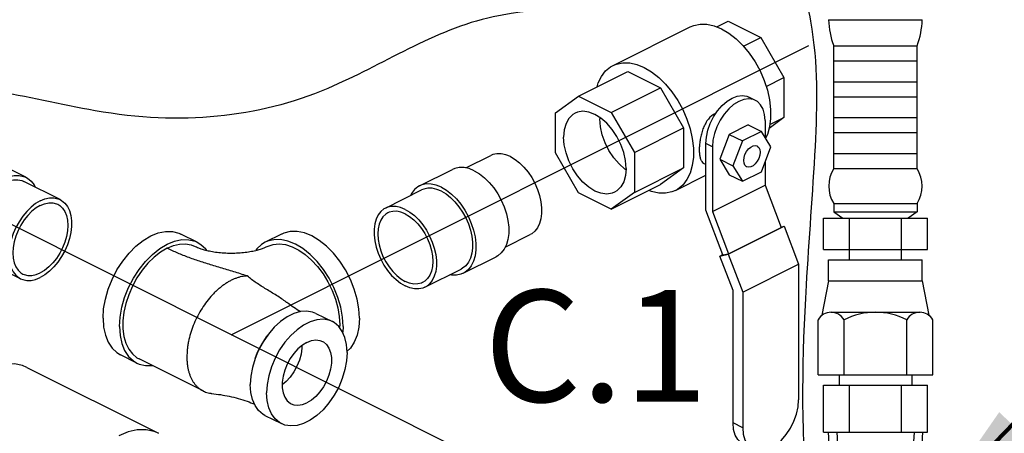
# Model space of a CAD drawing. Extents: x 238.2 to 337.6, y -42.4 to 47.9.
# Drawn here: x 268.6 to 277.6, y -18.7 to -14.9 of the extents above; entities that cross this region are included whole.
import ezdxf
from ezdxf.enums import TextEntityAlignment as Align

# ---------------------------------------------------------------- set-up
doc = ezdxf.new("R2010")
doc.units = 0
doc.header["$LTSCALE"] = 1.5
doc.header["$MEASUREMENT"] = 0
doc.layers.get('0').update_dxf_attribs({"linetype": 'CONTINUOUS'})
doc.layers.add('hose', color=7, linetype='CONTINUOUS')
doc.styles.add('SIMPLEX', font='SIMPLEX.SHX', dxfattribs={"width": 0.875})
doc.dimstyles.get("Standard").update_dxf_attribs({"dimtxt": 0.18, "dimasz": 0.18, "dimexe": 0.18, "dimexo": 0.0625, "dimgap": 0.09, "dimtad": 0, "dimtih": 1, "dimtoh": 1, "dimdec": 4, "dimzin": 0, "dimdsep": 46, "dimtxsty": 'SIMPLEX', "dimcen": 0.09, "dimadec": 0, "dimazin": 0, "dimtfac": 1, "dimtdec": 4, "dimtofl": 0, "dimtmove": 2, "dimatfit": 3, "dimfxl": 1, "dimtolj": 1, "dimtzin": 0, "dimarcsym": 0})

msp = doc.modelspace()

# ---------------------------------------------------------------- linework, layer by layer
at = {"linetype": 'Continuous'}
for p, q in [((274.993598661815, -14.98895589540234), (275.0971667171309, -14.93717186774438)), ((275.0971667171309, -14.93717186774438), (275.3950122331887, -15.08609462563764)), ((274.0480461647475, -15.34040286233422), (274.7521283761811, -14.98836175661742)), ((275.2369238568843, -15.16513881378982), (275.3950122331887, -15.08609462563764)), ((275.3950122331887, -15.08609462563764), (275.6056208171309, -15.4493407008579)), ((273.733943712061, -15.61878337027936), (274.1833578894909, -15.39407628156435)), ((274.1833578894909, -15.39407628156435), (274.4812034055487, -15.54299903945761)), ((275.443388007594, -15.53045710576195), (275.6056208171309, -15.4493407008579)), ((275.6056208171309, -15.4493407008579), (275.6056208171309, -15.81412546909559)), ((274.0317892278475, -15.76770612817262), (274.4812034055487, -15.54299903945761)), ((274.4812034055487, -15.54299903945761), (274.691811989491, -15.90624511467789)), ((273.5233351278476, -15.77142086155735), (273.733943712061, -15.61878337027936)), ((273.733943712061, -15.61878337027936), (274.0317892278475, -15.76770612817262)), ((275.3452495451451, -15.65740158536632), (275.285327654839, -15.62744064034892)), ((273.5233351278476, -16.13620562952381), (273.5233351278476, -15.77142086155735)), ((274.0317892278475, -15.76770612817262), (274.242397812061, -16.13095220339291)), ((273.9288915688556, -15.81354544580998), (273.9278078877515, -15.82647922840322)), ((275.4333453823319, -15.8407412530992), (275.4333453823319, -15.99464500009486)), ((275.6056208171309, -15.81412546909559), (275.4705889124407, -15.91198914939017)), ((275.4771339096088, -15.87836892258549), (275.6056208171309, -15.81412546909559)), ((274.242397812061, -16.13095220339291), (274.691811989491, -15.90624511467789)), ((274.691811989491, -15.90624511467789), (274.691811989491, -16.27102988291556)), ((275.1071680222943, -15.96713541913674), (275.0206782234804, -16.19385288817863)), ((275.2801476199221, -15.88064562032291), (275.1071680222943, -15.96713541913674)), ((275.1071680222943, -15.96713541913674), (275.2270118029062, -16.02705730944267)), ((275.399991400534, -15.94056751062882), (275.2270118029062, -16.02705730944267)), ((275.2801476199221, -15.88064562032291), (275.399991400534, -15.94056751062882)), ((275.4864811993478, -16.08079518112805), (275.399991400534, -15.94056751062882)), ((274.8940483693074, -16.65724462311654), (274.8940483693074, -16.05046786930554)), ((274.9539702596134, -16.08042881432287), (274.8940483693074, -16.05046786930554)), ((275.2270118029062, -16.02705730944267), (275.1405220040924, -16.25377477875573)), ((273.733943712061, -16.4994517047441), (273.5233351278476, -16.13620562952381)), ((274.242397812061, -16.13095220339291), (274.242397812061, -16.49573697163056)), ((274.9539702596134, -16.08042881432287), (274.9539702596134, -16.66754103748019)), ((275.399991400534, -16.30751265016991), (275.4864811993478, -16.08079518112805)), ((268.6992126131186, -16.35773543575249), (268.3996031613177, -16.20793070985208)), ((272.7059920850688, -16.27197817801431), (272.9334034269131, -16.15827250709216)), ((274.8940483693074, -16.24179284637232), (274.8781425830117, -16.2338399530889)), ((275.0206782234804, -16.19385288817863), (275.1071680222943, -16.33408055867783)), ((275.0206782234804, -16.19385288817863), (275.1405220040924, -16.25377477875573)), ((275.4333453823319, -16.22008117890589), (275.4333453823319, -16.4278534759853)), ((272.2853504085846, -16.43511609198255), (272.5849598603854, -16.28531136608214)), ((274.166411767871, -16.28882718869764), (274.156908507464, -16.2829292103544)), ((274.242397812061, -16.49573697163056), (274.691811989491, -16.27102988291556)), ((274.691811989491, -16.27102988291556), (274.4812034055487, -16.42366737392234)), ((275.1405220040924, -16.25377477875573), (275.2270118029062, -16.39400244898377)), ((275.2270118029062, -16.39400244898377), (275.399991400534, -16.30751265016991)), ((269.0099098402272, -16.5602669735807), (268.680339443409, -16.3954817751716)), ((274.6165151302922, -16.47734079315248), (274.8940483693074, -16.33857417378046)), ((275.1071680222943, -16.33408055867783), (275.2270118029062, -16.39400244898377)), ((271.9746531814758, -16.63764762981074), (272.304223578294, -16.47286243140168)), ((274.0317892278475, -16.64837446263738), (273.733943712061, -16.4994517047441)), ((274.0317892278475, -16.64837446263738), (274.4812034055487, -16.42366737392234)), ((274.242397812061, -16.49573697163056), (274.0317892278475, -16.64837446263738)), ((274.9539702596134, -16.66754103748019), (275.4333453823319, -16.4278534759853)), ((275.4333453823319, -16.4278534759853), (275.5803142240651, -16.81310589073729)), ((275.0490452221124, -17.06354102646078), (274.8940483693074, -16.65724462311654)), ((274.9539702596134, -16.66754103748019), (275.1009391013464, -17.05279345223218)), ((275.0984131599515, -17.05770427060116), (275.6077492276876, -16.80303623659758)), ((275.1009391013464, -17.05279345223218), (275.5803142240651, -16.81310589073729)), ((275.5787629455207, -16.80903949232828), (275.6077492276876, -16.80303623659758)), ((275.6077492276876, -16.80303623659758), (275.7394744647291, -17.14833028033462)), ((270.2601837361782, -16.94854185264705), (270.1103790102778, -16.87363948956127)), ((271.0289453236143, -16.87363948956127), (270.8791405977138, -16.94854185264705)), ((273.0658256105315, -16.99213727719201), (273.2934337718395, -16.87833319667367)), ((268.6498794953009, -17.2803276631622), (268.3203090984825, -17.1155424647531)), ((272.68312709293, -17.23066946013111), (272.9827365444597, -17.08086473450189)), ((275.02161021849, -17.0736106806005), (275.0984131599515, -17.05770427060116)), ((275.02161021849, -17.0736106806005), (275.0475860830439, -17.06062274832355)), ((275.141453999373, -17.38775962090644), (275.02161021849, -17.0736106806005)), ((275.0490452221124, -17.06354102646078), (275.1009391013464, -17.05279345223218)), ((275.0984131599515, -17.05770427060116), (275.2301383969933, -17.40299831433816)), ((272.3346835264023, -17.35770831939227), (272.6642539232205, -17.19292312098317)), ((275.2301383969933, -17.40299831433816), (275.7394744647291, -17.14833028033462)), ((275.7394744647291, -17.14833028033462), (275.7394744647291, -18.38231598450875)), ((275.141453999373, -18.59264181970221), (275.141453999373, -17.38775962090644)), ((275.2301383969933, -17.40299831433816), (275.2301383969933, -18.63698401851232)), ((271.3410840075205, -17.595579919307), (271.4908887334209, -17.6704822821216)), ((271.5583733575361, -17.70029823257138), (271.5567913035532, -17.72536370422893)), ((271.5883343028247, -17.71527870508007), (271.5848959379712, -17.76706687250352)), ((269.7106637363415, -18.04758185259169), (269.560859010441, -17.97267948977708)), ((270.3138499180048, -18.30180252969581), (269.7296127017783, -18.00968392144694)), ((268.7074600233548, -18.08728594259276), (269.9058978300158, -18.68650484592322)), ((270.7469432977846, -18.16685096427861), (270.7419376016095, -18.24334036365528)), ((270.8768343524206, -18.52407922977804), (271.026639078321, -18.59898159259265)), ((275.2301383969933, -18.63698401851232), (275.141453999373, -18.59264181970221))]:
    msp.add_line(p, q, dxfattribs=at)
for p, q in [((270.5696621680037, -17.7901810670227), (275.8336992837479, -15.1581625102849)), ((281.0408886142262, -23.02579428336431), (266.7227687828957, -15.86673437695579))]:
    msp.add_line(p, q)
for points in [[(274.752124232348, -14.98837176380762), (274.7831988382792, -14.97547225834248), (274.841369355048, -14.96342475002366), (274.9038957045359, -14.96463295031662), (274.9693811513985, -14.97906987020659), (275.0363628588179, -15.00641301285049)], [(275.0363628588179, -15.00641301285049), (275.1033445665084, -15.04605157762595), (275.1688300130999, -15.09710010459864), (275.2313563625878, -15.15841825379361), (275.2895268796278, -15.22863627888122), (275.3420421304484, -15.30618562580934), (275.3877290116483, -15.38933397003646), (275.4255669536158, -15.47622391463408), (275.4547107190677, -15.56491448231091), (275.4745092847304, -15.65342447231075), (275.4845203833978, -15.73977671734208), (275.4845203833978, -15.82204225101969), (275.4745092847304, -15.89838339765486), (275.4547107190677, -15.96709482172081), (275.4377398534951, -16.00176984564036)], [(273.9037725964374, -15.53386892795556), (273.9139327874056, -15.49860772804906), (273.9430765528576, -15.43906092582418), (273.980914494825, -15.3900089229228), (274.0266013760249, -15.35254746016683), (274.0480420209145, -15.34041286952444)], [(274.0480420209145, -15.34041286952444), (274.0791166268456, -15.32751336405928), (274.1372871436143, -15.31546585574046), (274.1998134931022, -15.31667405603344), (274.265298939965, -15.33111097592339), (274.3322806473843, -15.35845411856731)], [(274.3322806473843, -15.35845411856731), (274.3992623548037, -15.39809268334275), (274.4647478016662, -15.44914121031544), (274.5272741511542, -15.51045935951042), (274.5854446679231, -15.58067738486918), (274.6379599190147, -15.65822673152616), (274.6836468002147, -15.74137507575326), (274.7214847419109, -15.82826502062206), (274.7506285076341, -15.91695558802772), (274.7704270732968, -16.00546557802755), (274.780438171693, -16.09181782305887), (274.780438171693, -16.17408335673649), (274.7704270732968, -16.25042450337168), (274.7506285076341, -16.31913592743764), (274.7214847419109, -16.37868272966252), (274.6836468002147, -16.42773473256389), (274.6379599190147, -16.46519619531986), (274.6165192738542, -16.47733078596227)], [(275.3452414182858, -15.65741423489078), (275.3268490086051, -15.64992929998225), (275.2854470431159, -15.64351280801193), (275.2404354339758, -15.64928482939376), (275.1936578211082, -15.66702892213241), (275.1468802082406, -15.69606244226141), (275.1018685991005, -15.73530203001956), (275.0604666333402, -15.78312048747919), (275.0241339229581, -15.83781948439067), (274.9943583627461, -15.89715570363846), (274.9722210446246, -15.95894764066848), (274.958576439132, -16.02085176599403), (274.9539702596134, -16.08042881432289)], [(274.9642120326521, -15.80785853937331), (275.0005447430342, -15.75315954246179), (275.0419467087946, -15.70534108500219), (275.0869583179347, -15.66610149724403), (275.1337359308023, -15.63706797711503), (275.1805135436699, -15.61932388437638), (275.2255251528099, -15.61355186299455), (275.2669271182992, -15.61996835469372), (275.2853195279799, -15.62745328960222)], [(275.4333453823319, -15.8407412530992), (275.4287392030844, -15.78577038401778), (275.4150945975919, -15.73751086418486), (275.3929572791992, -15.69785624554746), (275.3631817192585, -15.66829558624043), (275.3452414182858, -15.65741423489078)], [(273.7028593196765, -15.77356016767521), (273.6816033887043, -15.78645144947154), (273.6462061229553, -15.82157813628661), (273.6199035816589, -15.86869483841383), (273.6037065569225, -15.92599088680566), (273.5982374909333, -15.99126442708348)], [(274.1674954489752, -16.27589340610443), (274.162026382986, -16.20515079983748), (274.1458293579784, -16.13165772643798), (274.1195268169532, -16.05823848328555), (274.0841295512042, -15.98771453072153), (274.0409978582213, -15.92279606441548), (273.9917892644736, -15.86597786525447), (273.9383948289915, -15.81944342415325), (273.8828664699543, -15.78498103411128), (273.8273381106459, -15.76391506511607), (273.7739436751637, -15.75705507046393), (273.7247350816872, -15.76466467614837), (273.7028593196765, -15.77356016767521)], [(274.156908507464, -16.2829292103544), (274.1035140719819, -16.23639476952434), (274.0543054785053, -16.17957657009217), (274.0111737855224, -16.11465810405729), (273.9757765197735, -16.04413415149326), (273.9494739787483, -15.97071490806965), (273.9332769537406, -15.89722183467017), (273.9278078877516, -15.82647922840322)], [(274.8940483693074, -16.05046786930553), (274.898654548826, -15.99089082070549), (274.9122991543187, -15.9289866956511), (274.9344364724402, -15.86719475862108), (274.9642120326521, -15.80785853937331)], [(274.062873620232, -16.49359766551271), (274.0409978582213, -16.50249315676837), (273.9917892644736, -16.5101027624528), (273.9383948289915, -16.50324276807184), (273.8828664699543, -16.48217679880546), (273.8273381106459, -16.4477144087635), (273.7739436751637, -16.40117996793344), (273.7247350816872, -16.34436176850124), (273.6816033887043, -16.27944330246638), (273.6462061229553, -16.20891934990236), (273.6199035816589, -16.13550010647874), (273.6037065569225, -16.06200703307927), (273.5982374909333, -15.99126442708348)], [(273.1134185993762, -16.16970496953583), (273.0709968512265, -16.15238764578), (273.0295227348802, -16.143244262948), (272.9899227136372, -16.1424790693568), (272.9530813861786, -16.15010915828414), (272.9334008024765, -16.15827884500643)], [(275.2385992389054, -16.20473616134919), (275.2416333108879, -16.1773740271989), (275.2504897243953, -16.149194538575), (275.2644509853392, -16.12248062970947), (275.2823860358113, -16.09939650307348), (275.3028418840211, -16.08181229704848), (275.3241613194191, -16.07115257934956), (275.3446171679, -16.06828093689356), (275.3608895070272, -16.07255037661731)], [(275.3884039648059, -16.12983379826341), (275.3853698925523, -16.15719593241367), (275.3765134790449, -16.18537542103762), (275.3625522181011, -16.21208932990314), (275.3446171679, -16.23517345653909), (275.3241613194191, -16.25275766283527), (275.3028418840211, -16.26341738053421), (275.2823860358113, -16.26628902271903), (275.266113696413, -16.26201958299528)], [(275.3608895070272, -16.07255037661731), (275.3625522181011, -16.07343001332851), (275.3765134790449, -16.08618266097906), (275.3853698925523, -16.10550573636678), (275.3884039648059, -16.12983379826341)], [(273.1134185993762, -16.16970496953583), (273.155840347255, -16.1948093936586), (273.1973144636012, -16.22714012744412), (273.2369144851154, -16.26597495509587), (273.2737558123028, -16.31044637121065), (273.3070154713908, -16.35956095762559), (273.335950495961, -16.41222157560896), (273.3599145258738, -16.46725187389029), (273.3783722441108, -16.52342256665285), (273.3909113356159, -16.57947889358045), (273.3972516980419, -16.63416864883023), (273.3972516980419, -16.68627015360119), (273.3909113356159, -16.73461954642492), (273.3783722441108, -16.77813678157631), (273.3599145258738, -16.81584975637297), (273.335950495961, -16.8469160247416), (273.3070154713908, -16.87064161815482), (273.2934363960049, -16.87832685848824)], [(275.266113696413, -16.26201958299528), (275.2644509853392, -16.26113994628408), (275.2504897243953, -16.24838729863353), (275.2416333108879, -16.22906422351696), (275.2385992389054, -16.20473616134919)], [(272.7838482025581, -16.29794243191711), (272.7369788689097, -16.27880952351511), (272.6911565189957, -16.26870752952523), (272.6474047482047, -16.26786211136821), (272.6067008983301, -16.27629215452074), (272.5849569609768, -16.28531836864758)], [(272.7838482025581, -16.29794243191711), (272.8307175359354, -16.32567885689239), (272.8765398858492, -16.36139921281642), (272.9202916569114, -16.40430556572155), (272.960995506515, -16.45343945874883), (272.997742177989, -16.50770332172624), (273.029710811645, -16.56588498950359), (273.0561872808523, -16.62668478045502), (273.0765801450223, -16.68874452690331), (273.0904338615513, -16.75067791694863), (273.0974389608684, -16.81110146135723), (273.0974389608684, -16.86866539753704), (273.0904338615513, -16.92208384235744), (273.0765801450223, -16.97016351641608), (273.0561872808523, -17.01183039869434), (273.029710811645, -17.04615372016732), (272.997742177989, -17.07236675455983), (272.9827394441395, -17.08085773193643)], [(274.1674954489752, -16.27589340610443), (274.162026382986, -16.34116694611108), (274.1458293579784, -16.39846299477407), (274.1195268169532, -16.44557969663013), (274.0841295512042, -16.48070638371638), (274.062873620232, -16.49359766551271)], [(268.5003242709458, -16.37036650158744), (268.547193604323, -16.35123359318545), (268.5930159545081, -16.34113159919557), (268.6367677252991, -16.34028618103854), (268.6774715749027, -16.34871622446228), (268.6992155125272, -16.35774243831794)], [(268.5003242709458, -16.40691423761526), (268.5427460190956, -16.38959691385944), (268.5842201354419, -16.38045353129861), (268.6238201566849, -16.37968833770744), (268.6606614841436, -16.38731842636358), (268.6803420678457, -16.39548811308585)], [(268.6992155125272, -16.35774243831794), (268.7142182466479, -16.36623341569454), (268.7461868803038, -16.39244645008704), (268.7726633495112, -16.42676977156003), (268.7823016791904, -16.44646289306237)], [(272.4842387507574, -16.4477471578175), (272.4373694173801, -16.42861424941551), (272.3915470674662, -16.41851225515447), (272.347795296404, -16.4176668372686), (272.3070914468004, -16.42609688042116), (272.2853475091759, -16.435123094548)], [(272.2853475091759, -16.435123094548), (272.2703447750553, -16.44361407192461), (272.2383761413993, -16.46982710631709), (272.211899672192, -16.50415042779009), (272.2022613425126, -16.52384354929242)], [(272.4842387507574, -16.48429489357414), (272.4418170026075, -16.46697757008949), (272.4003428862611, -16.45783418725751), (272.3607428650183, -16.4570689936663), (272.3239015378308, -16.46469908259363), (272.3042209538574, -16.47286876931591)], [(272.4842387507574, -16.4477471578175), (272.5311080841346, -16.47548358279279), (272.5769304343196, -16.51120393871682), (272.6206822051107, -16.55411029162197), (272.6613860547142, -16.60324418437805), (272.6981327264594, -16.65750804735546), (272.7301013601153, -16.71568971540398), (272.7565778293226, -16.77648950608425), (272.7769706934927, -16.8385492528037), (272.7908244097506, -16.90048264284905), (272.7978295090676, -16.96090618725763), (272.7978295090676, -17.01847012343746), (272.7908244097506, -17.07188856825784), (272.7769706934927, -17.11996824204531), (272.7565778293226, -17.16163512459475), (272.7301013601153, -17.19595844606774), (272.6981327264594, -17.22217148018906), (272.6831299923388, -17.23066245783684)], [(272.4842387507574, -16.48429489357414), (272.5266604989072, -16.5093993179681), (272.5681346152535, -16.54173005175363), (272.6077346364964, -16.58056487940536), (272.6445759636838, -16.62503629552015), (272.6778356227719, -16.67415088193508), (272.7067706473421, -16.72681149991847), (272.7307346772546, -16.78184179819978), (272.7491923954919, -16.83801249096234), (272.7617314869968, -16.89406881788994), (272.7680718494229, -16.94875857313973), (272.7680718494229, -17.00086007791067), (272.7617314869968, -17.04920947073442), (272.7491923954919, -17.0927267058858), (272.7307346772546, -17.13043968068248), (272.7067706473421, -17.16150594905109), (272.6778356227719, -17.18523154219315), (272.6642565476571, -17.19291678279775)], [(274.6165192738542, -16.47733078596227), (274.5854446679231, -16.49023029142739), (274.5272741511542, -16.50227779974623), (274.4647478016662, -16.50106959945327), (274.3992623548037, -16.4866326795633), (274.3750448446583, -16.47674665436754)], [(268.8298946677639, -16.57169943602436), (268.7874729198854, -16.59680386041831), (268.745998803539, -16.62913459393264), (268.7063987820249, -16.66796942185555), (268.6695574548375, -16.71244083769919), (268.6362977957494, -16.76155542411412), (268.6073627711793, -16.81421604209751), (268.5833987412666, -16.86924634037882), (268.5649410230294, -16.92541703341256), (268.5524019315244, -16.98147336006898), (268.5460615690985, -17.03616311531876), (268.5460615690985, -17.08826462008971), (268.5524019315244, -17.13661401291345), (268.5649410230294, -17.18013124833602), (268.5833987412666, -17.2178442228615), (268.6073627711793, -17.24891049123013), (268.6362977957494, -17.27263608464335), (268.6498768711352, -17.28032132524794)], [(268.8298946677639, -16.57169943602436), (268.8723164159138, -16.55438211226853), (268.9137905322601, -16.54523872970771), (268.9533905535031, -16.54447353611651), (268.9902318809617, -16.55210362477267), (269.0099124646638, -16.56027331149495)], [(269.0099124646638, -16.56027331149495), (269.0234915397785, -16.56795855209954), (269.0524265646199, -16.59168414551278), (269.0763905942614, -16.6227504138814), (269.0948483124985, -16.66046338867806), (269.1073874042747, -16.70398062382944), (269.1137277667007, -16.7523300166532), (269.1137277667007, -16.80443152142415), (269.1073874042747, -16.85912127667394), (269.0948483124985, -16.91517760333035), (269.0763905942614, -16.97134829636408), (269.0524265646199, -17.02637859464541), (269.0234915397785, -17.07903921262877), (268.9902318809617, -17.12815379904373), (268.9533905535031, -17.17262521488734), (268.9137905322601, -17.21146004281024), (268.8723164159138, -17.2437907763246), (268.8298946677639, -17.26889520071854)], [(268.8298946677639, -16.61323762572257), (268.8691148515578, -16.59740794836188), (268.9073693039381, -16.58952887881734), (268.9437160739575, -16.58979442581825), (268.9772601828784, -16.59819805105164), (268.9884495424343, -16.60316718002151)], [(268.8298946677639, -16.61323762572257), (268.7906744842413, -16.63662813188455), (268.7524200315898, -16.66700351499148), (268.7160732618416, -16.70361583201174), (268.6825291526496, -16.74556356643725), (268.652613671564, -16.79181382562702), (268.6270634370558, -16.84122777490138), (268.60650758067, -16.89258867871789), (268.5914522555826, -16.9446318612274), (268.5822681739149, -16.99607584644384), (268.5791814786958, -17.04565391304114), (268.5822681739149, -17.09214528414807), (268.5914522555826, -17.13440518796812), (268.60650758067, -17.17139304539016), (268.6270634370558, -17.20219809254976), (268.652613671564, -17.22606180731588), (268.6713397930937, -17.23742745672138)], [(268.9884495424343, -16.60316718002151), (269.007175663964, -16.61453282942701), (269.0327258984723, -16.63839654419313), (269.0532817551291, -16.66920159135273), (269.0683370802166, -16.70618944904596), (269.0775211616129, -16.74844935286601), (269.0806078571034, -16.79494072370177), (269.0775211616129, -16.84451879029906), (269.0683370802166, -16.89596277551551), (269.0532817551291, -16.94800595802503), (269.0327258984723, -16.99936686184152), (269.007175663964, -17.04878081111587), (268.9772601828784, -17.09503107030564), (268.9437160739575, -17.13697880473118), (268.9073693039381, -17.17359112175141), (268.8691148515578, -17.20396650485836), (268.8298946677639, -17.22735701102033)], [(271.9746505570393, -16.63765396772502), (271.9610714819246, -16.6453392083296), (271.9321364570833, -16.66906480147166), (271.9081724274416, -16.70013107011145), (271.8897147092047, -16.73784404463695), (271.8771756174284, -16.78136128005951), (271.8708352552736, -16.82971067288324), (271.8708352552736, -16.88181217765421), (271.8771756174284, -16.93650193263282), (271.8897147092047, -16.99255825956039), (271.9081724274416, -17.04872895232296), (271.9321364570833, -17.10375925087546), (271.9610714819246, -17.15641986885883), (271.9943311407415, -17.20553445500259), (272.0311724682001, -17.2500058711174), (272.070772489443, -17.28884069904031), (272.1122466057893, -17.32117143255466), (272.1546683539392, -17.34627585694861)], [(271.9961134792688, -16.68054783625156), (271.9773873577391, -16.69191348565709), (271.9518371232309, -16.71577720015202), (271.931281266574, -16.7465822475828), (271.9162259414865, -16.78357010500485), (271.9070418600901, -16.82583000882491), (271.9039551645998, -16.87232137993182), (271.9070418600901, -16.92189944625793), (271.9162259414865, -16.97334343174555), (271.931281266574, -17.02538661425507), (271.9518371232309, -17.07674751807157), (271.9773873577391, -17.12616146734595), (272.0073028388248, -17.1724117265357), (272.0408469477456, -17.21435946096123), (272.077193717765, -17.25097177798147), (272.1154481701453, -17.28134716108843), (272.1546683539392, -17.30473766725039)], [(272.1546683539392, -16.64908009198324), (272.1122466057893, -16.63176276849859), (272.070772489443, -16.62261938566659), (272.0311724682001, -16.62185419207539), (271.9943311407415, -16.62948428100273), (271.9746505570393, -16.63765396772502)], [(272.1546683539392, -16.69061828195262), (272.1154481701453, -16.67478860432077), (272.077193717765, -16.66690953477623), (272.0408469477456, -16.6671750820483), (272.0073028388248, -16.67557870728172), (271.9961134792688, -16.68054783625156)], [(272.1546683539392, -16.64908009198324), (272.197090102089, -16.67418451637718), (272.2385642181641, -16.70651525016272), (272.2781642396782, -16.74535007781444), (272.3150055668656, -16.78982149392925), (272.3482652259537, -16.83893608034418), (272.3772002505239, -16.89159669832757), (272.4011642804365, -16.94662699660888), (272.4196219986737, -17.00279768937144), (272.4321610901786, -17.05885401629904), (272.4385014526048, -17.11354377154881), (272.4385014526048, -17.16564527631977), (272.4321610901786, -17.21399466914351), (272.4196219986737, -17.2575119042949), (272.4011642804365, -17.29522487909156), (272.3772002505239, -17.32629114746019), (272.3482652259537, -17.35001674060224), (272.3346861505678, -17.35770198120684)], [(272.1546683539392, -16.69061828195262), (272.1938885374618, -16.71400878811461), (272.2321429901133, -16.74438417095038), (272.2684897598615, -16.78099648797062), (272.3020338690536, -16.82294422239613), (272.3319493501391, -16.86919448185708), (272.3574995846474, -16.91860843113144), (272.3780554410331, -16.96996933494794), (272.3931107661206, -17.02201251745747), (272.4022948477881, -17.0734565026739), (272.4053815430074, -17.12303456900002), (272.4022948477881, -17.16952594010695), (272.3931107661206, -17.211785843927), (272.3780554410331, -17.24877370134905), (272.3574995846474, -17.27957874877982), (272.3319493501391, -17.30344246354594), (272.3132232286094, -17.31480811295144)], [(269.4011853054382, -17.64037634199428), (269.4065339052278, -17.55446788573493), (269.4224480044089, -17.46532618070069), (269.4485357448642, -17.37514619205611), (269.4841547600558, -17.28614844976664), (269.5284279916094, -17.20052437419041), (269.5802652854613, -17.12038231404793), (269.6383902355227, -17.04769563285168), (269.7013716126521, -16.98425411804944), (269.7676586060826, -16.93161990984995), (269.8356190103593, -16.89108903741595), (269.9035794146363, -16.86365950557312), (269.9698664080668, -16.85000672007088), (270.0328477851961, -16.85046685801497), (270.0909727352577, -16.86502858914977), (270.1103615633873, -16.8736390537822)], [(271.7381390287252, -17.64037634199428), (271.7327904289355, -17.55446788573493), (271.7168763297542, -17.46532618070069), (271.6907885890278, -17.37514619205611), (271.6551695738363, -17.28614844976664), (271.6108963422826, -17.20052437419041), (271.5590590484308, -17.12038231404793), (271.5009340983694, -17.04769563285168), (271.4379527215111, -16.98425411804944), (271.3716657278094, -16.93161990984995), (271.3037053235327, -16.89108903741595), (271.235744919527, -16.86365950557312), (271.1694579258252, -16.85000672007088), (271.1064765489671, -16.85046685801497), (271.0483515989057, -16.86502858914977), (271.028962770776, -16.8736390537822)], [(269.5509900313385, -17.71527870508007), (269.5563386311281, -17.62937024854954), (269.5722527303094, -17.54022854378649), (269.5983404707646, -17.45004855487072), (269.6339594859562, -17.36105081285243), (269.6782327175099, -17.27542673727619), (269.7300700113618, -17.19528467713371), (269.7881949614232, -17.12259799593746), (269.8511763385525, -17.05915648086406), (269.917463331983, -17.00652227266457), (269.9854237362599, -16.96599140050175), (270.0533841405368, -16.93856186865889), (270.1196711339672, -16.92490908315668), (270.1826525110966, -16.92536922110075), (270.240777461158, -16.93993095223554), (270.2601662892876, -16.948541416868)], [(270.2601662892876, -16.948541416868), (270.2926147550098, -16.96823571852619), (270.3368879865635, -17.00958656254878), (270.3449854467708, -17.02172143250197)], [(270.8791580448757, -16.948541416868), (270.8467095791533, -16.96823571852619), (270.8024363475998, -17.00958656254878), (270.7943339514557, -17.0217288296278)], [(271.5883343028247, -17.71527870508007), (271.5829857030351, -17.62937024854954), (271.5670716038539, -17.54022854378649), (271.5409838631274, -17.45004855487072), (271.5053648479358, -17.36105081285243), (271.4610916166533, -17.27542673727619), (271.4092543228015, -17.19528467713371), (271.35112937274, -17.12259799593746), (271.2881479956108, -17.05915648086406), (271.2218610021802, -17.00652227266457), (271.1539005979033, -16.96599140050175), (271.0859401936266, -16.93856186865889), (271.0196531999248, -16.92490908315668), (270.9566718230666, -16.92536922110075), (270.8985468730052, -16.93993095223554), (270.8791580448757, -16.948541416868)], [(269.9854237362599, -17.00268591434738), (269.9251422026746, -17.03835925141915), (269.8662065904802, -17.08430140640661), (269.809933478249, -17.13948638564512), (269.7575800188789, -17.20268164595764), (269.7103158393011, -17.27247562439349), (269.669196899702, -17.3473092772972), (269.6351418868814, -17.42551091415994), (269.6089116797567, -17.50533355258979), (269.5910923396078, -17.58499395945127), (269.5820820085023, -17.6627125041757), (269.5820820085023, -17.73675292882062), (269.5910923396078, -17.80546114216841), (269.6089116797567, -17.8673022091521), (269.6351418868814, -17.9208946404573), (269.669196899702, -17.96504126422828), (269.7103158393011, -17.99875597753294), (269.7296090005037, -18.00967493008021)], [(269.9854237362599, -17.00268591434738), (270.0429825548153, -16.97894807383415), (270.0993696765568, -16.96577655979781), (270.1534378416525, -16.96343943086692), (270.2040866396383, -16.9719845283691), (270.2412337180381, -16.98644188919858)], [(270.8980898055815, -16.98644026784013), (270.9516610851962, -16.96793616448803), (271.006127551811, -16.96304410061803), (271.0638952747671, -16.97010382797237), (271.1236737316628, -16.98895770598427), (271.1841274638726, -17.01918457222475), (271.2439059207685, -17.06010915083747), (271.3016736437245, -17.11081714643918), (271.3561401103394, -17.17017567719521), (271.4060885761218, -17.2368585974608), (271.4504032639043, -17.30937613862112), (271.4880942957201, -17.38610820673358), (271.5183198101507, -17.46534059367959), (271.5404047678045, -17.54530328721494), (271.5538560275919, -17.62421002544484), (271.5583733575362, -17.70029823257138)], [(268.6498768711352, -17.28032132524794), (268.6695574548375, -17.28849101197022), (268.7063987820249, -17.29612110062638), (268.745998803539, -17.29535590703519), (268.7874729198854, -17.28621252447437), (268.8298946677639, -17.26889520071854)], [(268.6713397930937, -17.23742745672138), (268.6825291526496, -17.24239658569125), (268.7160732618416, -17.25080021092467), (268.7524200315898, -17.25106575792556), (268.7906744842413, -17.24318668838102), (268.8298946677639, -17.22735701102033)], [(272.3132232286094, -17.31480811295144), (272.3020338690536, -17.31977724165013), (272.2684897598615, -17.32818086688354), (272.2321429901133, -17.32844641415562), (272.1938885374618, -17.32056734461108), (272.1546683539392, -17.30473766725039)], [(272.6831299923388, -17.23066245783684), (272.6613860547142, -17.2396886716925), (272.6206822051107, -17.24811871484506), (272.5769304343196, -17.24727329695921), (272.5620948682465, -17.24400264847012)], [(272.3346861505678, -17.35770198120684), (272.3150055668656, -17.36587166820028), (272.2781642396782, -17.37350175685644), (272.2385642181641, -17.37273656326525), (272.197090102089, -17.36359318070445), (272.1546683539392, -17.34627585694861)], [(271.3410945128601, -17.5955937628173), (271.3097009562482, -17.58314582804802), (271.2563900688591, -17.57446688074974), (271.1990576509488, -17.5790273623121), (271.1392675817749, -17.5967028750329), (271.0786507784373, -17.6270112767017), (271.0188607089922, -17.66912583315479), (270.9615282913533, -17.72189776950265), (270.9082174036928, -17.78388760419012), (270.8603822288047, -17.85340441683874), (270.8193275846504, -17.92855196950796), (270.7861733358257, -18.00728043315456), (270.761823843199, -18.0874423002282), (270.7469432977846, -18.16685096427861)], [(269.4011853054382, -17.64037634199428), (269.4065339052278, -17.72093619873514), (269.4224480044089, -17.79416380458817), (269.4485357448642, -17.85825605277751), (269.4841547600558, -17.9116347796042), (269.5284279916094, -17.95298562389794), (269.5608764573317, -17.97267992528498)], [(271.4908992387606, -17.67049612590309), (271.4595056821487, -17.65804819086262), (271.4061947947594, -17.64936924356435), (271.3488623768492, -17.65392972512672), (271.2890723076754, -17.67160523784752), (271.2284555040666, -17.70191363951632), (271.1686654348927, -17.74402819624057), (271.1113330172536, -17.79680013231726), (271.0580221295933, -17.8587899672759), (271.010186954434, -17.92830677965335), (270.9691323105508, -18.00345433259376), (270.9359780617261, -18.08218279596917), (270.9116285690994, -18.16234466304282), (270.8967480234139, -18.24175332709323), (270.89174232751, -18.31824272646989)], [(271.6257854842321, -17.95122114824439), (271.620779788328, -17.87973744477178), (271.6058992426425, -17.81520932640679), (271.581549750287, -17.75939695168876), (271.5483955011912, -17.71382273713798), (271.5073408573079, -17.679729828352), (271.4908992387606, -17.67049612590309)], [(271.7381390287252, -17.64037634199428), (271.7327904289355, -17.72093619873514), (271.7168763297542, -17.79416380458817), (271.6907885890278, -17.85825605277751), (271.6551695738363, -17.9116347796042), (271.6249874369131, -17.93982465425054)], [(269.5509900313385, -17.71527870508007), (269.5563386311281, -17.79583856154975), (269.5722527303094, -17.86906616740276), (269.5983404707646, -17.9331584158633), (269.6339594859562, -17.98653714269), (269.6782327175099, -18.02788798671256), (269.7106811832321, -18.04758228837078)], [(271.2587639060066, -17.85952308297249), (271.3000537252325, -17.84356412702147), (271.3399374690155, -17.83752054179628), (271.3770569447303, -17.84159813405959), (271.4008941293106, -17.85051064076561)], [(271.4008941293106, -17.85051064076561), (271.4101480926385, -17.85565804648819), (271.438084033918, -17.8792214853469), (271.4599134430834, -17.91148602654388), (271.4748929461396, -17.95135293927593), (271.4825124337312, -17.99746460391153), (271.4825124337312, -18.04825074307814), (271.4748929461396, -18.10198189530529), (271.4599134430834, -18.15682831109355), (271.438084033918, -18.210922261456), (271.4101480926385, -18.26242164159414), (271.3770569447303, -18.30957270220208), (271.3399374690155, -18.35076976990903), (271.3000537252325, -18.38460992873808), (271.2587639060066, -18.40994079201295)], [(271.2587639060066, -17.85952308297249), (271.2174740867806, -17.88485394624738), (271.1775903427264, -17.91869410480525), (271.1404708672827, -17.95989117278336), (271.1073797191034, -18.00704223312013), (271.0794437780951, -18.05854161352945), (271.0576143686586, -18.11263556362072), (271.0426348656023, -18.16748197940899), (271.0350153780108, -18.22121313190731), (271.0350153780108, -18.27199927080274), (271.0426348656023, -18.31811093543834), (271.0576143686586, -18.35797784844156), (271.0794437780951, -18.39024238936737), (271.1073797191034, -18.41380582849726), (271.1166336824314, -18.41895323421984)], [(271.2128639272189, -17.88876552784029), (271.2128639272189, -17.91342648968642), (271.2052444396273, -17.96715764218474), (271.1902649365711, -18.02200405797301), (271.1684355274056, -18.07609800806428), (271.1404995861262, -18.1275973884736), (271.107408438218, -18.17474844881039), (271.0702889625032, -18.21594551678847), (271.0350153780108, -18.24587409375344)], [(271.6257854842321, -17.95122114824439), (271.620779788328, -18.02771054762105), (271.6058992426425, -18.10711921167146), (271.581549750287, -18.18728107874511), (271.5483955011912, -18.26600954239169), (271.5073408573079, -18.34115709506093), (271.4595056821487, -18.41067390770954), (271.4061947947594, -18.472663742397), (271.3488623768492, -18.52543567874488), (271.2890723076754, -18.56755023519797), (271.2284555040666, -18.59785863686677), (271.1686654348927, -18.61553414958756), (271.1113330172536, -18.62009463114993), (271.0580221295933, -18.61141568385165), (271.0266285729814, -18.59896774908236)], [(268.7074652722282, -18.08729861842128), (268.6681041045527, -18.07095924497672), (268.5944214499067, -18.05569906739322), (268.5152214074207, -18.05722945457561), (268.432273174728, -18.07551621996841), (268.3474296784285, -18.11015086720889)], [(269.7106811832321, -18.04758228837078), (269.7300700113618, -18.05619275300322), (269.7881949614232, -18.07075448413803), (269.8511763385525, -18.07121462208209), (269.8522371310868, -18.0709961362368)], [(270.8768238470809, -18.52406538626775), (270.8603822288047, -18.51483168354767), (270.8193275846504, -18.48073877476167), (270.7861733358257, -18.43516456021091), (270.761823843199, -18.37935218549287), (270.7469432977846, -18.31482406712789), (270.7419376016095, -18.24334036365527)], [(271.0266285729814, -18.59896774908236), (271.010186954434, -18.58973404636227), (270.9691323105508, -18.55564113757628), (270.9359780617261, -18.51006692302553), (270.9116285690994, -18.45425454857865), (270.8967480234139, -18.38972642994251), (270.89174232751, -18.31824272646989)], [(275.3237488587414, -18.83176897556214), (275.3432907939253, -18.83972171861433), (275.3872803823933, -18.84653924148535), (275.4351052170877, -18.84040646852986), (275.4848064309967, -18.82155337014758), (275.5345076446347, -18.7907052548919), (275.5823324793291, -18.74901319288189), (275.626322067797, -18.69820608181411), (275.6649255726967, -18.64008839762954), (275.6965621052863, -18.57704366467878), (275.7200830059259, -18.51138973158438), (275.7345803993127, -18.44561659868019), (275.7394744647292, -18.38231598450875)], [(271.1166336824314, -18.41895323421984), (271.1404708672827, -18.42786574092585), (271.1775903427264, -18.43194333318917), (271.2174740867806, -18.42589974796398), (271.2587639060066, -18.40994079201295)], [(269.9059030788891, -18.68651752202288), (269.8665419114848, -18.67017814830716), (269.7928592568387, -18.65491797099484), (269.7136592140816, -18.65644835790605), (269.630710981389, -18.67473512329886), (269.5458674853605, -18.70936977081052)], [(275.2350644611211, -18.78742677675204), (275.2160028914055, -18.77586534051932), (275.1843663588159, -18.74445714015814), (275.1608454581763, -18.70232410797451), (275.1463480647895, -18.65104836818595), (275.141453999373, -18.59264181970222)], [(275.2301383969933, -18.63698401851232), (275.2350324624098, -18.69539056699606), (275.2495298557966, -18.74666630678464), (275.2730507564361, -18.78879933923943), (275.3046872892969, -18.82020753932943), (275.3237488587414, -18.83176897556214)]]:
    msp.add_lwpolyline(points, dxfattribs=at)
for points in [[(274.9763728698306, -15.77855353024541), (274.9464575929402, -15.79799957207092), (274.9176318138689, -15.82706120144078), (274.8924067348084, -15.86432543010579), (274.8721206769136, -15.90671431069785), (274.8565297761064, -15.952148032737), (274.8452657245077, -15.99872916619514), (274.8380713796594, -16.04412050865285), (274.8345539714807, -16.08729329855695), (274.8345643170978, -16.12665961287265), (274.838102754667, -16.16172443180638), (274.8453188312503, -16.19119025777994), (274.8566091912134, -16.21443069459563), (274.8722298288568, -16.23038172218798), (274.8780590788492, -16.23376825753553)], [(274.9856591572806, -15.77430324012334), (274.9763728698306, -15.77855353024541)], [(270.7157207797085, -17.25520165672214), (270.6540119273325, -17.23563905660757), (270.5923997286912, -17.21683761472127), (270.5311990554434, -17.19856902676593), (270.4706848836336, -17.18060799469598), (270.4110942472417, -17.16273758460366), (270.352628215323, -17.14475372362258), (270.295454632779, -17.12646907936468), (270.2397114295126, -17.10771637097346), (270.1855103027204, -17.08835118799331), (270.1329405952456, -17.06825438810371), (270.0820731939955, -17.04733416374759), (270.0329642653866, -17.02552782728007), (269.9854196358149, -17.00268796470549)], [(270.2412347707415, -16.98643978352067), (270.2624660269107, -16.99602114979911), (270.2935181038508, -17.00744764638132), (270.3342955250001, -17.01935057720049), (270.3836506855911, -17.03029677041343), (270.4405538551607, -17.03917493626512), (270.5030607727532, -17.04498698695018), (270.5684558853555, -17.0470500574941), (270.6340316637668, -17.04512367486927), (270.6970238589012, -17.03939104634169), (270.7545804801213, -17.03050277377835), (270.8045337511338, -17.01947764326977), (270.8457185695714, -17.00747661714683), (270.8769186673979, -16.99599633967961), (270.8980895634218, -16.98643978352067)], [(270.7157207778101, -17.25520157808125), (270.7051112940205, -17.25568229173908), (270.6519540045135, -17.26401961808312), (270.6247372272213, -17.27188116968907), (270.5972637619612, -17.28215833113315), (270.5696615523267, -17.29480505111735), (270.5420593426921, -17.30976054076773), (270.5145858774321, -17.32695684458369), (270.48736910014, -17.34631207026989), (270.4605361579664, -17.36773762315695), (270.4342118106329, -17.3911320334329), (270.4085192382636, -17.41638771817602), (270.3835776932763, -17.44338551933755), (270.3364099662209, -17.50209914453956), (270.2935872747602, -17.56617918522055), (270.255907324803, -17.63443195141843), (270.2240720224555, -17.70558602314889), (270.1986743992929, -17.77831593487537), (270.1801875646691, -17.85126686576884), (270.1736488921276, -17.88739992398791), (270.1689558935969, -17.92307987801356), (270.1651886107351, -17.99241744798226)], [(271.0771435227979, -17.49780230958009), (271.0705167724476, -17.49285588939061), (271.0281080068258, -17.46285181444912), (270.9814382182262, -17.43228333593201), (270.934615321216, -17.40315900861252), (270.8885143745217, -17.3750839757142), (270.8425801565706, -17.34678129910211), (270.7974845521691, -17.31758953287137), (270.7545643120944, -17.28708321049519), (270.7157212919591, -17.25520194579525)], [(271.2012700410387, -17.5809523361801), (271.1408250889499, -17.54292557985044), (271.0771429677016, -17.49780238550922)], [(270.900660118071, -17.79457938025903), (270.8889414721692, -17.81011603891157), (270.8540489245352, -17.86232938189048), (270.8233467570291, -17.91794272191211), (270.7974068926525, -17.97592008767974), (270.785956170334, -18.00666762718917)], [(270.1651886104639, -17.99241744798226), (270.1661318977643, -18.02575122150935), (270.1689558930545, -18.05798730175079), (270.1736488915852, -18.08897425751684), (270.1801875641266, -18.11856864319447), (270.1885428520525, -18.14663133597957), (270.1986743987505, -18.1730327394641), (270.2105363329833, -18.19764841472722), (270.2240720221843, -18.22036502775676), (270.2392196369789, -18.24107514179467), (270.2559073242606, -18.25968379741089), (270.2740584490142, -18.27610255992951), (270.2935872742178, -18.29025661365163), (270.3138534804378, -18.3018040141106)], [(270.3138534804378, -18.3018040141106), (270.3144037872252, -18.30207817418837), (270.3364099656785, -18.31151396287182), (270.3595040946236, -18.31851810819337), (270.3835776927341, -18.32305986074727), (270.3924076612046, -18.32408169620646)], [(270.3924081417276, -18.32408180386315), (270.5514794270588, -18.34906708024182), (270.7144627964713, -18.39543196912035), (270.7821913703555, -18.42139660321124)]]:
    msp.add_spline(points, degree=3, dxfattribs=at)
at = {"layer": 'hose'}
for p, q in [((276.0116987400471, -14.92373457672824), (276.8659387400472, -14.92373457672824)), ((276.0588187400472, -16.27805457672827), (276.0588187400472, -15.16085457672821)), ((276.0588187400472, -15.16085457672821), (276.8188187400472, -15.16085457672821)), ((276.8188187400472, -16.27805457672827), (276.8188187400472, -15.16085457672821)), ((276.0588187400472, -15.29765457672818), (276.8188187400472, -15.29765457672818)), ((276.0588187400472, -15.4876545767282), (276.8188187400472, -15.4876545767282)), ((276.0588187400472, -15.62445457672823), (276.8188187400472, -15.62445457672823)), ((276.0588187400472, -15.81445457672825), (276.8188187400472, -15.81445457672825)), ((276.0588187400472, -15.95125457672822), (276.8188187400472, -15.95125457672822)), ((276.0588187400472, -16.14125457672819), (276.8188187400472, -16.14125457672819)), ((276.0588187400472, -16.27805457672827), (276.8188187400472, -16.27805457672827)), ((276.0588187400472, -16.59603957333726), (276.8188187400472, -16.59603957333726)), ((276.0588187400472, -16.59603957333726), (276.0588187400472, -16.67059945375951)), ((276.8188187400472, -16.59603957333726), (276.8188187400472, -16.67059945375951)), ((276.0588187400472, -16.67059945375951), (276.8188187400472, -16.67059945375951)), ((276.0588187400472, -16.67059945375951), (276.1416477273719, -16.72949457672817)), ((276.8188187400472, -16.67059945375951), (276.7359897527222, -16.72949457672817)), ((275.9645787400471, -16.72949457672817), (276.913058740047, -16.72949457672817)), ((275.9645787400471, -17.01525457672821), (275.9645787400471, -16.72949457672817)), ((276.2016987400472, -17.1094945767282), (276.2016987400472, -16.72949457672817)), ((276.6759387400472, -17.1094945767282), (276.6759387400472, -16.72949457672817)), ((276.913058740047, -17.01525457672821), (276.913058740047, -16.72949457672817)), ((275.9645787400471, -17.01525457672821), (276.913058740047, -17.01525457672821)), ((276.0116987400471, -17.29949457672819), (276.0116987400471, -17.1094945767282)), ((276.0116987400471, -17.1094945767282), (276.8659387400472, -17.1094945767282)), ((276.8659387400472, -17.29949457672819), (276.8659387400472, -17.1094945767282)), ((276.0116987400471, -17.29949457672819), (275.9521493195431, -17.61290122689189)), ((276.0116987400471, -17.29949457672819), (276.8659387400472, -17.29949457672819)), ((276.8659387400472, -17.29949457672819), (276.9254881605513, -17.61290122689189)), ((275.9159387400472, -18.1552545767282), (275.9159387400472, -17.654212467175)), ((276.0319876606264, -17.58525457672823), (276.845649819468, -17.58525457672823)), ((276.1530587400471, -18.1552545767282), (276.1530587400471, -17.654212467175)), ((276.724578740047, -18.1552545767282), (276.724578740047, -17.654212467175)), ((276.9616987400472, -18.1552545767282), (276.9616987400472, -17.654212467175)), ((275.9159387400472, -18.1552545767282), (276.9616987400472, -18.1552545767282)), ((276.1076894647784, -18.1552545767282), (276.1076894647784, -18.24949457672818)), ((276.7699480153157, -18.1552545767282), (276.7699480153157, -18.24949457672818)), ((275.9645787400471, -18.24949457672818), (276.913058740047, -18.24949457672818)), ((275.9645787400471, -18.67661457672824), (275.9645787400471, -18.24949457672818)), ((276.2016987400472, -18.67661457672824), (276.2016987400472, -18.24949457672818)), ((276.6759387400472, -18.67661457672824), (276.6759387400472, -18.24949457672818)), ((276.913058740047, -18.67661457672824), (276.913058740047, -18.24949457672818)), ((275.9645787400471, -18.67661457672824), (276.913058740047, -18.67661457672824)), ((276.0088322092737, -18.67661457672824), (276.054024032534, -19.43283991338527)), ((276.0869282040796, -18.67661457672824), (276.1351614787686, -19.48373457672824)), ((276.7907092760145, -18.67661457672824), (276.7424760013257, -19.48373457672824)), ((276.8688052708204, -18.67661457672824), (276.8235147619185, -19.43449128695579))]:
    msp.add_line(p, q, dxfattribs=at)
for centre, radius, start, end in [((276.7838780929728, -14.89353047454426), 0.7727698498735582, 182.2400052322025, 200.2385631671917), ((276.0937593871213, -14.89353047454426), 0.7727698498735582, 339.7614368328083, 357.7599947677974), ((276.3135222719137, -16.43704707503275), 0.300254065188715, 148.0265289165872, 211.973471083408), ((276.5641152081807, -16.43704707503275), 0.300254065188715, 328.026528916592, 31.97347108341335), ((276.0344987400472, -17.7216085067366), 0.1363770499335732, 29.61628707709448, 150.3837129229071), ((276.4388187400471, -18.21182513808805), 0.626570561359796, 62.86620262335239, 117.1337973766476), ((276.8431387400471, -17.7216085067366), 0.1363770499335732, 29.6162870770929, 150.3837129229055)]:
    msp.add_arc(centre, radius, start, end, dxfattribs=at)
at = {"layer": 'hose', "linetype": 'Continuous'}
msp.add_spline([(276.4479323510676, -32.71098431160368), (273.79000672074, -33.4184710901016), (270.0940762802921, -32.22168687618353), (269.5334281465828, -29.24678970798874), (269.4516810386949, -27.52846921873254), (269.0848418034737, -24.39311316637185), (269.0033219010891, -23.5787352104179), (267.0875576472199, -19.99296425947148), (267.1691231209088, -18.43959454159051), (267.2506430232933, -16.68868149239347), (267.6582425352161, -15.71142746720682), (269.3294015106273, -15.75214639915038), (271.4489196236443, -15.54855208089117), (272.9570387942865, -14.89704951125287), (274.2205976067563, -14.61201698764802), (274.7912375744668, -14.20482800967108), (275.6064365983123, -14.36770373744525), (275.8509969564846, -14.93776844319643), (275.8917565821675, -16.07789785469873), (275.810236679783, -17.34018372057318), (275.810236679783, -19.29469142948795), (275.8917565821675, -19.70188040746496), (277.155316045656, -19.62044288503637), (278.4188748581259, -18.92822138345457), (279.967753654451, -18.76534565568039), (281.2313124669209, -18.76534565568039), (282.9024714423321, -19.41684822531863), (283.8399506452637, -20.35338297710319), (284.3290707105896, -21.41207452471843), (284.3698303362726, -25.32108994254804), (284.2879927367945, -29.04155331556836), (284.0434330296408, -30.71102850087834), (283.1059538267091, -31.64756325266291), (280.904915160289, -31.81043898043708), (278.2147570795616, -31.85115791238064), (276.4479323510676, -32.71098431160368)], degree=3, dxfattribs=at)

# ---------------------------------------------------------------- texts
at = {"linetype": 'Continuous'}
msp.add_text('C.1', height=1.0169082, dxfattribs=at).set_placement((273.8934833308701, -18.39985033861262), align=Align.CENTER)

# ---------------------------------------------------------------- leaders
msp.add_leader([(276.9889992391098, -19.32586970087416), (285.9427997356555, -10.10011106873449), (285.0743514551895, -10.10011106873449)], dimstyle='Standard', override={"dimtxt": 0.375, "dimasz": 1, "dimexe": 0.05, "dimexo": 0.05, "dimgap": 0.09, "dimtad": 0, "dimtih": 0, "dimcen": 0, "dimclrd": 256, "dimclre": 256, "dimclrt": 256, "dimlwd": 65535, "dimlwe": 65535}, dxfattribs=at)

doc.saveas('drawing.dxf')
